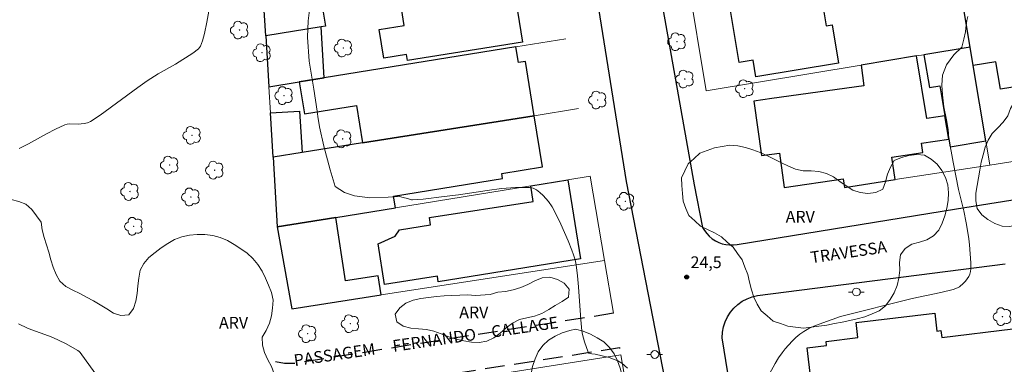
# Model space of a CAD drawing. Units: metres. Extents: x 280692 to 281208, y 1676556 to 1677120.
# Drawn here: x 280869 to 280995, y 1676849 to 1676894 of the extents above; entities that cross this region are included whole.
import ezdxf

# ---------------------------------------------------------------- set-up
doc = ezdxf.new("R2010")
doc.units = ezdxf.units.M
doc.header["$MEASUREMENT"] = 0
doc.linetypes.add('HIDDEN', pattern=[0.375, 0.25, -0.125])
for name, color, linetype, lineweight, true_color in [('Arvores_Isoladas', 7, 'Continuous', 18, 0x00ff33), ('Curvas_Intermediarias', 7, 'Continuous', 9, 0x783c14), ('Curvas_Mestras', 7, 'Continuous', 20, 0x783c14), ('Parque_Interno', 7, 'HIDDEN', 25, 0x66ffb3), ('Pto_Cotado', 7, 'Continuous', 9, 0x783c14), ('Topon_Pto_Cotado', 7, 'Continuous', 9, 0x783c14), ('Topon_Vegetacao', 7, 'Continuous', 9, 0x00ff33), ('Vegetacao', 7, 'Orla8', 9, 0x00ff33)]:
    doc.layers.add(name, color=color, linetype=linetype, lineweight=lineweight, true_color=true_color)
for name, color, linetype, lineweight in [('Edificacoes', 7, 'Continuous', 30), ('Muro_Grade', 8, 'Continuous', 20), ('Pavimentacao_Asfaltica_Mfio', 10, 'Continuous', 30), ('Poste', 7, 'Continuous', 9), ('Topon_de_Vias', 7, 'Continuous', 9)]:
    doc.layers.add(name, color=color, linetype=linetype, lineweight=lineweight)
doc.styles.add('Arial', font='arial.ttf', dxfattribs={"height": 1.5})
doc.styles.get("Standard").update_dxf_attribs({"font": 'arial.ttf'})
doc.linetypes.add('Orla8', pattern='A,6,-0.5,["V",Standard,S=1,R=0,X=-0.5,Y=-1],-0.5,6,-0.5,["V",Standard,S=1,R=0,X=-0.5,Y=-1],-0.5', length=14)

# ---------------------------------------------------------------- blocks, each defined once
blk = doc.blocks.new('Cotas')
at = {"layer": 'Pto_Cotado'}
blk.add_hatch(color=256, dxfattribs=at).paths.add_polyline_path([(0, 0.24, 1), (0, -0.24, 1)])
at = {"layer": 'Pto_Cotado', "lineweight": -3}
blk.add_lwpolyline([(0, -0.24, -1), (0, 0.24, -1)], format="xyb", close=True, dxfattribs=at)
blk = doc.blocks.new('Poste')
at = {"layer": 'Poste'}
for points in [[(-0.5, 0), (-1, 0)], [(0.5, 0), (1, 0)]]:
    blk.add_lwpolyline(points, dxfattribs=at)
blk.add_lwpolyline([(0, 0.5, 1), (0, -0.5, 1)], format="xyb", close=True, dxfattribs=at)
blk = doc.blocks.new('Arvore')
at = {"layer": 'Arvores_Isoladas'}
blk.add_lwpolyline([(-0.72, 0.49, 0.872324), (-0.72, -0.55, 0.862983), (0.28, -0.83, 0.900105), (0.89, 0.03, 0.863155), (0.26, 0.86, 0.882486)], format="xyb", close=True, dxfattribs=at)
blk.add_circle((0, 0), 0.0286, dxfattribs=at)

msp = doc.modelspace()

# ---------------------------------------------------------------- linework, layer by layer
at = {"layer": 'Curvas_Intermediarias', "elevation": 26, "flags": 128}
msp.add_lwpolyline([(280869.09, 1676854.65), (280870.24, 1676854.07), (280870.77, 1676853.85), (280872.93, 1676853.11), (280873.46, 1676852.89), (280875.09, 1676852.1), (280876.68, 1676851.23), (280876.83, 1676851.1), (280876.96, 1676850.95), (280878.84, 1676848.38)], dxfattribs=at)
at = {"layer": 'Curvas_Mestras', "elevation": 25, "flags": 128}
for points in [[(280869.18, 1676877.1), (280870.34, 1676877.68), (280872.65, 1676878.96), (280873.81, 1676879.57), (280874.99, 1676880.11), (280875.31, 1676880.2), (280875.65, 1676880.23), (280876.7, 1676880.21), (280877.48, 1676880.29), (280877.9, 1676880.37), (280878.29, 1676880.54), (280879.52, 1676881.37), (280884.32, 1676884.92), (280885.54, 1676885.77), (280886.96, 1676886.65), (280889.14, 1676887.89), (280891.39, 1676889.29), (280892.08, 1676889.85), (280892.36, 1676890.21), (280892.63, 1676890.86), (280892.88, 1676891.81), (280893.18, 1676893.28), (280893.65, 1676895.86)], [(280906.3, 1676894.81), (280906.14, 1676893.44), (280906.06, 1676891.35), (280906.27, 1676888.29), (280906.84, 1676884.68), (280907.27, 1676881.87), (280907.38, 1676881.19), (280907.56, 1676879.85), (280908.14, 1676877.39), (280908.95, 1676874.35), (280909.58, 1676872.21), (280910.76, 1676871.44), (280912.04, 1676871.02), (280914.03, 1676870.79), (280916.37, 1676870.87), (280917.79, 1676870.95), (280918.28, 1676870.81), (280918.85, 1676870.68), (280919.35, 1676870.53), (280919.46, 1676870.52), (280920.84, 1676870.62), (280923.53, 1676870.93), (280925.36, 1676871.16), (280929.03, 1676871.72), (280930.86, 1676871.95), (280932.66, 1676872.09), (280934.42, 1676872.09), (280934.9, 1676872), (280935.35, 1676871.78), (280935.78, 1676871.46), (280936.18, 1676871.09), (280936.87, 1676870.28), (280937.32, 1676869.61), (280937.73, 1676868.9), (280938.45, 1676867.41), (280939.37, 1676865.28), (280939.87, 1676864.06), (280940.08, 1676863.45), (280940.26, 1676862.82), (280940.4, 1676862.18), (280940.59, 1676860.79), (280940.71, 1676859.38), (280940.99, 1676855.13), (280941.14, 1676853.73), (280941.22, 1676853.26), (280941.46, 1676852.32), (280941.95, 1676850.99), (280942.04, 1676850.89), (280942.19, 1676850.83), (280942.43, 1676850.78), (280942.83, 1676850.77), (280944.62, 1676850.31), (280945.2, 1676850.12), (280945.75, 1676849.89), (280946.24, 1676849.58), (280946.97, 1676848.94)], [(280964.67, 1676847.38), (280965.86, 1676849.55), (280966.28, 1676850.26), (280966.75, 1676850.93), (280967.15, 1676851.44), (280968.03, 1676852.42), (280968.51, 1676852.87), (280969.01, 1676853.29), (280969.53, 1676853.67), (280970.15, 1676854.02), (280970.8, 1676854.33), (280971.47, 1676854.61), (280974.22, 1676855.57), (280983.38, 1676857.86), (280987.05, 1676858.64), (280988.64, 1676859.02), (280989.18, 1676859.23), (280989.42, 1676859.37), (280989.96, 1676859.83), (280990.21, 1676860.09), (280990.63, 1676860.68), (280990.77, 1676860.98), (280990.86, 1676861.32), (280990.9, 1676861.68), (280990.89, 1676862.44), (280990.7, 1676864.73), (280990.63, 1676865.5), (280990.47, 1676866.59), (280990.27, 1676867.56), (280990.01, 1676869.1), (280989.33, 1676871.84), (280988.64, 1676875.32), (280988.08, 1676878.38), (280987.98, 1676879.53), (280987.78, 1676880.75), (280987.45, 1676882.43), (280987.26, 1676883.96), (280987.18, 1676885.18), (280987.28, 1676886.48), (280987.78, 1676887.81), (280988.72, 1676889.08), (280989.73, 1676890.08), (280990.01, 1676891.08), (280990.19, 1676892.02), (280990.25, 1676892.56), (280990.39, 1676893.5), (280990.51, 1676894)]]:
    msp.add_lwpolyline(points, dxfattribs=at)
at = {"layer": 'Edificacoes', "flags": 128}
for points in [[(280988.68, 1676902.78), (280994.12, 1676903.69), (280994.72, 1676900.14), (281002.04, 1676901.36), (281004.49, 1676886.28), (280994.66, 1676884.69), (280994.09, 1676888.2), (280991.19, 1676887.73), (280990.8, 1676890.07), (280988.71, 1676902.61)], [(280933.55, 1676890.72), (280918.83, 1676888.34), (280918.7, 1676889.13), (280915.82, 1676888.67), (280915.23, 1676892.31), (280918.42, 1676892.82), (280917.62, 1676897.81), (280920.57, 1676898.29), (280920.41, 1676899.25), (280926.28, 1676900.2), (280926.42, 1676899.37), (280932, 1676900.27)], [(280907.29, 1676899.22), (280908.34, 1676892.76), (280907.8, 1676892.69), (280900.7, 1676891.52), (280900.3, 1676898.08)], [(280973.97, 1676888.03), (280963.4, 1676886.28), (280963.05, 1676888.4), (280961.25, 1676888.1), (280959.8, 1676896.84), (280969.83, 1676898.49), (280970, 1676897.46), (280971.59, 1676897.72), (280972.4, 1676892.78), (280973.17, 1676892.91)], [(280908.19, 1676886.14), (280907.8, 1676892.69), (280900.7, 1676891.52), (280901.09, 1676884.99), (280904.98, 1676885.62)], [(280904.98, 1676885.62), (280905.64, 1676881.52), (280912.3, 1676882.6), (280913.08, 1676877.8), (280935.02, 1676881.29), (280933.91, 1676888.23), (280933.03, 1676888.09), (280932.71, 1676890.11), (280908.19, 1676886.14)], [(280984.89, 1676889.1), (280985.59, 1676884.91), (280986.93, 1676885.13), (280987.57, 1676881.29), (280988.07, 1676878.28), (280988.23, 1676877.31), (280992.8, 1676878.08), (280991.19, 1676887.73), (280990.8, 1676890.07)], [(280965.43, 1676883.47), (280963.14, 1676883.15), (280964.11, 1676876.18), (280966.4, 1676876.5), (280967.01, 1676872.09), (280974.55, 1676873.22), (280974.72, 1676872.1), (280981.21, 1676873.1), (280980.78, 1676875.99), (280984.75, 1676876.59), (280984.58, 1676877.75), (280988.07, 1676878.28), (280987.57, 1676881.29), (280985.27, 1676880.91), (280983.94, 1676888.94), (280976.85, 1676887.77), (280977.2, 1676885.11)], [(280901.64, 1676875.98), (280901.3, 1676881.65), (280905.03, 1676881.87), (280905.36, 1676876.57)], [(280902.18, 1676867.07), (280909.65, 1676868.27), (280917.29, 1676869.51), (280917.05, 1676870.98), (280930.99, 1676873.23), (280930.89, 1676873.9), (280936.08, 1676874.74), (280935.02, 1676881.29), (280913.08, 1676877.8), (280905.36, 1676876.57), (280901.64, 1676875.98)], [(280922.65, 1676860.72), (280915.88, 1676859.67), (280915.08, 1676864.86), (280917.27, 1676865.86), (280917.83, 1676866.69), (280921.79, 1676867.3), (280921.64, 1676868.25), (280934.92, 1676870.3), (280934.61, 1676872.31), (280939.34, 1676873.07), (280940.97, 1676862.97), (280922.75, 1676860.02)], [(280915.47, 1676858.34), (280915.09, 1676860.79), (280910.9, 1676860.15), (280909.65, 1676868.27), (280902.18, 1676867.07), (280904.03, 1676856.57)], [(280997.25, 1676845.83), (280988.33, 1676844.77), (280988.29, 1676845.09), (280984, 1676844.57), (280984.23, 1676842.66), (280971.2, 1676841.1), (280969.94, 1676851.58), (280972.44, 1676851.88), (280972.38, 1676852.39), (280976.42, 1676852.87), (280976.2, 1676854.79), (280986.28, 1676855.99), (280986.55, 1676853.71), (280987.05, 1676853.77), (280987.16, 1676852.9), (280996.27, 1676853.99)]]:
    msp.add_lwpolyline(points, close=True, dxfattribs=at)
at = {"layer": 'Muro_Grade', "flags": 128}
for points in [[(280987.63, 1676909.07), (280988.68, 1676902.78), (280988.71, 1676902.61), (280990.8, 1676890.07), (280991.19, 1676887.73), (280992.8, 1676878.08), (280993.32, 1676874.97)], [(280902.18, 1676867.07), (280901.64, 1676875.98), (280901.3, 1676881.65), (280901.09, 1676884.99), (280900.7, 1676891.52), (280900.3, 1676898.08)], [(280957.03, 1676884.49), (280954.69, 1676898.69)], [(280939.07, 1676891.13), (280932.71, 1676890.11), (280908.19, 1676886.14), (280904.98, 1676885.62), (280901.09, 1676884.99)], [(280957.03, 1676884.49), (280976.85, 1676887.77), (280983.94, 1676888.94), (280984.89, 1676889.1), (280990.8, 1676890.07)], [(280940.69, 1676882.2), (280935.02, 1676881.29), (280913.08, 1676877.8), (280905.36, 1676876.57), (280901.64, 1676875.98)], [(281031.02, 1676880.87), (281018.34, 1676878.89), (281006, 1676876.96), (280993.32, 1676874.97), (280981.21, 1676873.1), (280974.72, 1676872.1)], [(280902.18, 1676867.07), (280909.65, 1676868.27), (280917.29, 1676869.51), (280934.61, 1676872.31), (280939.34, 1676873.07), (280942.18, 1676873.53)], [(280945.18, 1676855.98), (280944.02, 1676862.75), (280942.18, 1676873.53)], [(280902.18, 1676867.07), (280904.03, 1676856.57)], [(280944.02, 1676862.75), (280915.47, 1676858.34), (280904.03, 1676856.57)], [(280902.62, 1676843.8), (280946.1, 1676850.65)], [(280946.1, 1676850.65), (280951.54, 1676819.23), (280956.15, 1676792.6)]]:
    msp.add_lwpolyline(points, dxfattribs=at)
at = {"layer": 'Parque_Interno', "ltscale": 10, "flags": 128}
for points in [[(280945.18, 1676855.98), (280918.79, 1676851.86), (280904.36, 1676849.54), (280903.1, 1676849.57), (280901.3, 1676849.88), (280901.03, 1676849.93)], [(280902.83, 1676844.87), (280924.05, 1676848.17), (280945.95, 1676851.59), (280946.1, 1676850.65)]]:
    msp.add_lwpolyline(points, dxfattribs=at)
at = {"layer": 'Pavimentacao_Asfaltica_Mfio', "flags": 128}
for points in [[(280905.62, 1677115.39), (280908.25, 1677100.11), (280915.33, 1677058.4), (280921.4, 1677024.05), (280926.42, 1676995.14), (280932.01, 1676963.04), (280938.52, 1676924.68), (280946.81, 1676872.85), (280951.74, 1676847.44)], [(280950.17, 1676902.49), (280955.49, 1676872.45), (280956.58, 1676866.99), (280956.82, 1676866.57), (280957.1, 1676866.19), (280957.43, 1676865.84), (280957.8, 1676865.53), (280958.21, 1676865.27), (280958.64, 1676865.06), (280959.09, 1676864.9), (280959.56, 1676864.79), (280960.03, 1676864.74), (280960.51, 1676864.74), (280960.99, 1676864.8), (280989.07, 1676869.36), (281009.34, 1676872.59)], [(280964.04, 1676822.23), (280959.08, 1676852.85), (280959.12, 1676853.55), (280959.24, 1676854.24), (280959.45, 1676854.9), (280959.75, 1676855.53), (280960.13, 1676856.12), (280960.57, 1676856.66), (280961.09, 1676857.13), (280961.66, 1676857.53), (280962.28, 1676857.85), (280962.93, 1676858.1), (280963.61, 1676858.25), (280995.26, 1676862.32)]]:
    msp.add_lwpolyline(points, dxfattribs=at)
at = {"layer": 'Vegetacao', "flags": 128}
for points in [[(281006.74, 1676886.45), (281006.84, 1676885.78), (281006.71, 1676884.79), (281006.54, 1676883.8), (281006.05, 1676882.93), (281005.49, 1676882.1), (281004.97, 1676881.24), (281004.45, 1676880.39), (281003.92, 1676879.54), (281003.43, 1676878.67), (281002.79, 1676877.51), (281002.35, 1676876.61), (281001.9, 1676875.72), (281001.5, 1676874.8), (281001.14, 1676873.87), (281000.75, 1676872.95), (281000.41, 1676872), (281000.04, 1676871.08), (280999.64, 1676870.16), (280999.11, 1676869.31), (280998.46, 1676868.56), (280997.7, 1676867.9), (280996.87, 1676867.35), (280995.89, 1676867.12), (280994.89, 1676867.15), (280993.95, 1676867.48), (280993.08, 1676867.98), (280992.29, 1676868.59), (280991.69, 1676869.39), (280991.52, 1676870.38), (280991.52, 1676871.38), (280991.69, 1676872.36), (280991.86, 1676873.35), (280992.03, 1676874.33), (280992.2, 1676875.32), (280992.45, 1676876.29), (280992.7, 1676877.26), (280993.11, 1676878.17), (280993.63, 1676879.02), (280994.34, 1676879.73), (280995.04, 1676880.44), (280995.63, 1676881.25), (280995.95, 1676882.2), (280996.49, 1676883.05), (280997.02, 1676883.89), (280997.65, 1676884.66), (280998.34, 1676885.39), (280999.03, 1676886.12), (280999.83, 1676886.72), (281000.63, 1676887.32), (281001.47, 1676887.85), (281002.45, 1676888.07), (281003.45, 1676888), (281004.42, 1676887.77), (281005.39, 1676887.52), (281006.34, 1676887.2)], [(280849.15, 1676833.13), (280849.41, 1676834.09), (280849.55, 1676835.08), (280849.65, 1676836.08), (280849.87, 1676837.05), (280850.09, 1676838.03), (280850.22, 1676839.02), (280850.34, 1676840.01), (280850.02, 1676840.96), (280849.18, 1676841.5), (280848.22, 1676841.79), (280847.22, 1676841.88), (280846.23, 1676841.98), (280845.25, 1676842.17), (280844.25, 1676842.24), (280843.25, 1676842.18), (280842.25, 1676842.15), (280841.25, 1676842.05), (280840.26, 1676841.97), (280839.26, 1676841.9), (280838.27, 1676841.77), (280837.27, 1676841.77), (280836.3, 1676842.03), (280835.39, 1676842.45), (280834.63, 1676843.1), (280833.74, 1676843.56), (280832.74, 1676843.51), (280831.74, 1676843.48), (280830.74, 1676843.46), (280829.75, 1676843.3), (280828.75, 1676843.38), (280827.76, 1676843.44), (280826.76, 1676843.52), (280825.76, 1676843.62), (280824.77, 1676843.76), (280823.79, 1676843.96), (280822.83, 1676844.23), (280821.92, 1676844.66), (280821.07, 1676845.17), (280820.36, 1676845.88), (280819.55, 1676846.47), (280818.61, 1676846.8), (280817.61, 1676846.91), (280816.61, 1676846.96), (280815.61, 1676847), (280814.62, 1676846.94), (280813.62, 1676846.83), (280812.62, 1676846.84), (280811.63, 1676846.98), (280810.67, 1676847.27), (280809.74, 1676847.62), (280808.83, 1676848.05), (280808.02, 1676848.63), (280807.06, 1676848.91), (280806.06, 1676849.01), (280805.06, 1676848.96), (280804.06, 1676848.95), (280803.06, 1676848.98), (280802.06, 1676849.03), (280801.13, 1676849.4), (280800.22, 1676849.82), (280799.33, 1676850.26), (280798.45, 1676850.73), (280797.61, 1676851.28), (280796.77, 1676851.83), (280795.91, 1676852.34), (280795.03, 1676852.82), (280794.08, 1676853.12), (280793.08, 1676853.13), (280792.1, 1676852.95), (280791.14, 1676853.26), (280790.26, 1676853.74), (280789.41, 1676854.25), (280788.6, 1676854.84), (280787.6, 1676854.79), (280786.87, 1676854.1), (280786.4, 1676853.22), (280786.06, 1676852.28), (280785.73, 1676851.33), (280785.33, 1676850.42), (280785, 1676849.47), (280784.7, 1676848.52), (280784.31, 1676847.6), (280783.66, 1676846.84), (280783.22, 1676846.08), (280782.95, 1676845.12), (280782.8, 1676844.13), (280782.28, 1676843.27), (280781.7, 1676842.46), (280781.49, 1676841.48), (280781.79, 1676840.53), (280782.14, 1676839.59), (280782.28, 1676838.6), (280782.1, 1676837.62), (280781.7, 1676836.7), (280781.24, 1676835.81), (280780.9, 1676834.87), (280780.65, 1676833.9), (280780.4, 1676832.93), (280780.22, 1676831.95), (280780.21, 1676830.95), (280780.24, 1676829.95), (280780.28, 1676828.95), (280780.36, 1676827.95), (280780.34, 1676826.95), (280780.16, 1676825.97), (280779.85, 1676825.01), (280779.46, 1676824.09), (280779.01, 1676823.2), (280778.52, 1676822.33), (280778.02, 1676821.46), (280777.57, 1676820.57), (280777.38, 1676819.58), (280777.53, 1676818.59), (280777.83, 1676817.64), (280778.24, 1676816.73), (280778.56, 1676815.78), (280778.74, 1676814.8), (280778.51, 1676813.82), (280778.03, 1676812.94), (280777.33, 1676812.24), (280776.42, 1676811.81), (280775.42, 1676811.78), (280774.48, 1676812.12), (280773.65, 1676812.68), (280772.79, 1676813.19), (280771.85, 1676813.52), (280770.88, 1676813.76), (280769.89, 1676813.9), (280768.89, 1676813.99), (280767.89, 1676814.01), (280766.92, 1676813.77), (280765.97, 1676813.46), (280765.09, 1676812.97), (280764.31, 1676812.35), (280763.5, 1676811.76), (280762.69, 1676811.18), (280761.74, 1676810.87), (280760.81, 1676811.25), (280760.1, 1676811.96), (280759.54, 1676812.78), (280759.01, 1676813.63), (280758.59, 1676814.54), (280758.42, 1676815.53), (280758.42, 1676816.53), (280758.8, 1676817.45), (280759.42, 1676818.24), (280760.21, 1676818.86), (280761.04, 1676819.41), (280761.87, 1676819.98), (280762.58, 1676820.68), (280763.17, 1676821.48), (280763.63, 1676822.37), (280763.81, 1676823.36), (280763.85, 1676824.36), (280763.96, 1676825.35), (280764.06, 1676826.35), (280764.22, 1676827.33), (280764.43, 1676828.31), (280764.71, 1676829.27), (280765.02, 1676830.22), (280765.48, 1676831.11), (280766.08, 1676831.91), (280766.71, 1676832.69), (280767.27, 1676833.52), (280767.69, 1676834.43), (280767.96, 1676835.39), (280768.27, 1676836.34), (280768.54, 1676837.31), (280768.79, 1676838.27), (280769.04, 1676839.24), (280769.23, 1676840.22), (280769.3, 1676841.22), (280769.33, 1676842.22), (280769.42, 1676843.22), (280769.35, 1676844.22), (280769.27, 1676845.21), (280769.27, 1676846.21), (280769.38, 1676847.21), (280769.64, 1676848.18), (280770.04, 1676849.09), (280770.35, 1676850.04), (280770.54, 1676851.03), (280770.71, 1676852.01), (280770.94, 1676852.98), (280771.09, 1676853.97), (280771.15, 1676854.97), (280771.15, 1676855.97), (280771.12, 1676856.97), (280771.1, 1676857.97), (280771.13, 1676858.97), (280771.13, 1676859.97), (280771.18, 1676860.97), (280771.32, 1676861.96), (280771.51, 1676862.94), (280771.77, 1676863.91), (280772.06, 1676864.87), (280772.46, 1676865.79), (280772.87, 1676866.7), (280773.25, 1676867.62), (280773.63, 1676868.55), (280773.95, 1676869.5), (280774.19, 1676870.47), (280774.34, 1676871.46), (280774.51, 1676872.44), (280774.87, 1676873.38), (280775.48, 1676874.17), (280776.17, 1676874.89), (280777.03, 1676875.41), (280777.95, 1676875.8), (280778.91, 1676876.07), (280779.88, 1676876.34), (280780.84, 1676876.59), (280781.84, 1676876.72), (280782.84, 1676876.73), (280783.81, 1676876.52), (280784.46, 1676875.75), (280784.38, 1676874.76), (280784.15, 1676873.78), (280784.08, 1676872.78), (280784.23, 1676871.8), (280784.51, 1676870.83), (280785.01, 1676869.97), (280785.58, 1676869.15), (280786.16, 1676868.33), (280786.79, 1676867.56), (280787.3, 1676866.69), (280787.72, 1676865.79), (280788.16, 1676864.89), (280789.05, 1676864.44), (280790.05, 1676864.51), (280790.99, 1676864.85), (280791.94, 1676865.18), (280792.89, 1676865.48), (280793.68, 1676866.1), (280793.9, 1676867.07), (280793.6, 1676868.03), (280793.15, 1676868.92), (280792.84, 1676869.87), (280792.81, 1676870.87), (280792.92, 1676871.87), (280793.21, 1676872.83), (280793.81, 1676873.63), (280794.59, 1676874.26), (280795.41, 1676874.82), (280796.31, 1676875.26), (280797.27, 1676875.56), (280798.26, 1676875.69), (280799.21, 1676875.41), (280800.09, 1676874.92), (280800.93, 1676874.37), (280801.69, 1676873.72), (280802.41, 1676873.03), (280803.08, 1676872.29), (280803.94, 1676871.78), (280804.9, 1676871.49), (280805.88, 1676871.3), (280806.86, 1676871.1), (280807.84, 1676870.9), (280808.82, 1676870.67), (280809.79, 1676870.44), (280810.76, 1676870.21), (280811.74, 1676869.98), (280812.66, 1676869.59), (280813.5, 1676869.04), (280814.47, 1676868.82), (280815.42, 1676869.13), (280816.28, 1676869.64), (280817.07, 1676870.26), (280817.67, 1676871.06), (280818.16, 1676871.93), (280818.68, 1676872.78), (280819.3, 1676873.57), (280820, 1676874.28), (280820.76, 1676874.93), (280821.65, 1676875.39), (280822.62, 1676875.63), (280823.6, 1676875.86), (280824.59, 1676876.02), (280825.58, 1676876.15), (280826.57, 1676876.3), (280827.55, 1676876.49), (280828.52, 1676876.71), (280829.49, 1676876.96), (280830.48, 1676877.13), (280831.47, 1676877.26), (280832.45, 1676877.06), (280832.96, 1676876.2), (280833.42, 1676875.31), (280833.78, 1676874.37), (280833.59, 1676873.39), (280833.23, 1676872.46), (280833.09, 1676871.47), (280833.29, 1676870.49), (280833.79, 1676869.62), (280834.3, 1676868.76), (280834.71, 1676867.85), (280834.87, 1676866.86), (280834.63, 1676865.89), (280834.34, 1676864.93), (280834.21, 1676863.94), (280834.68, 1676863.06), (280835.63, 1676862.76), (280836.63, 1676862.81), (280837.61, 1676863.02), (280838.1, 1676863.9), (280838.42, 1676864.84), (280838.97, 1676865.68), (280839.68, 1676866.39), (280840.52, 1676866.93), (280841.49, 1676867.18), (280842.49, 1676867.24), (280843.48, 1676867.18), (280844.48, 1676867.11), (280845.45, 1676866.85), (280846.24, 1676866.25), (280846.96, 1676865.55), (280847.94, 1676865.36), (280848.94, 1676865.4), (280849.78, 1676865.93), (280850.63, 1676866.47), (280851.58, 1676866.78), (280852.57, 1676866.93), (280853.56, 1676866.79), (280854.51, 1676866.49), (280855.47, 1676866.18), (280856.41, 1676865.85), (280857.35, 1676865.52), (280858.29, 1676865.16), (280859.22, 1676864.8), (280860.15, 1676864.44), (280861.15, 1676864.46), (280862.06, 1676864.88), (280862.9, 1676865.42), (280863.54, 1676866.19), (280864.03, 1676867.06), (280864.44, 1676867.98), (280864.87, 1676868.88), (280865.39, 1676869.73), (280866.15, 1676870.39), (280867.13, 1676870.58), (280868.13, 1676870.55), (280869.1, 1676870.32), (280870.03, 1676869.94), (280870.78, 1676869.28), (280871.37, 1676868.47), (280871.96, 1676867.67), (280872.11, 1676866.68), (280872.36, 1676865.71), (280872.66, 1676864.76), (280872.94, 1676863.8), (280873.2, 1676862.83), (280873.5, 1676861.87), (280873.88, 1676860.95), (280874.38, 1676860.08), (280875.12, 1676859.41), (280876.01, 1676858.96), (280876.92, 1676858.53), (280877.79, 1676858.04), (280878.68, 1676857.58), (280879.54, 1676857.08), (280880.39, 1676856.55), (280881.24, 1676856.02), (280882.18, 1676855.68), (280883.17, 1676855.78), (280883.78, 1676856.58), (280884.1, 1676857.53), (280884.25, 1676858.52), (280884.35, 1676859.51), (280884.48, 1676860.5), (280884.62, 1676861.5), (280885.09, 1676862.38), (280885.76, 1676863.13), (280886.54, 1676863.75), (280887.32, 1676864.37), (280888.16, 1676864.92), (280889.02, 1676865.43), (280889.96, 1676865.77), (280890.94, 1676865.97), (280891.93, 1676866.08), (280892.93, 1676866.09), (280893.92, 1676865.95), (280894.89, 1676865.69), (280895.82, 1676865.31), (280896.68, 1676864.8), (280897.52, 1676864.26), (280898.34, 1676863.69), (280899.05, 1676862.99), (280899.71, 1676862.24), (280900.24, 1676861.38), (280900.69, 1676860.49), (280901.07, 1676859.57), (280901.44, 1676858.64), (280901.63, 1676857.66), (280901.58, 1676856.66), (280901.44, 1676855.67), (280901.18, 1676854.7), (280900.74, 1676853.8), (280900.26, 1676852.92), (280900.28, 1676851.92), (280900.56, 1676850.96), (280900.96, 1676850.04), (280901.45, 1676849.17), (280901.8, 1676848.24), (280902.1, 1676847.28), (280902.37, 1676846.32), (280902.65, 1676845.36), (280902.99, 1676844.41), (280903.32, 1676843.47), (280903.9, 1676842.66), (280904.45, 1676841.82), (280904.88, 1676840.92), (280905.29, 1676840.01), (280905.74, 1676839.11), (280906.16, 1676838.2), (280906.45, 1676837.25), (280906.64, 1676836.26), (280906.74, 1676835.27), (280906.74, 1676834.27), (280906.47, 1676833.31), (280905.93, 1676832.46), (280905.21, 1676831.76), (280904.58, 1676830.99), (280903.9, 1676830.25), (280903.23, 1676829.51), (280902.66, 1676828.69), (280902.15, 1676827.83), (280901.58, 1676827.01), (280901.04, 1676826.17), (280900.49, 1676825.33), (280899.85, 1676824.56), (280899.17, 1676823.83), (280898.39, 1676823.2), (280897.6, 1676822.59), (280896.62, 1676822.41), (280895.62, 1676822.44), (280894.61, 1676822.42), (280893.62, 1676822.49), (280892.62, 1676822.58), (280891.63, 1676822.73), (280890.67, 1676823.02), (280889.79, 1676823.48), (280888.9, 1676823.94), (280888.07, 1676824.51), (280887.27, 1676825.1), (280886.4, 1676825.6), (280885.4, 1676825.68), (280884.43, 1676825.47), (280883.52, 1676825.04), (280882.62, 1676824.62), (280881.71, 1676824.19), (280880.81, 1676823.75), (280879.87, 1676823.43), (280878.88, 1676823.27), (280877.92, 1676822.99), (280876.94, 1676822.78), (280875.94, 1676822.75), (280874.94, 1676822.72), (280873.94, 1676822.7), (280872.94, 1676822.82), (280871.95, 1676822.93), (280870.96, 1676823.04), (280869.97, 1676823.23), (280868.99, 1676823.41), (280868.01, 1676823.62), (280867.02, 1676823.76), (280866.03, 1676823.91), (280865.03, 1676823.9), (280864.07, 1676823.64), (280863.1, 1676823.37), (280862.18, 1676822.98), (280861.29, 1676822.52), (280860.39, 1676822.1), (280859.41, 1676821.88), (280858.41, 1676821.82), (280857.42, 1676821.91), (280856.43, 1676822.06), (280855.45, 1676822.28), (280854.47, 1676822.5), (280853.54, 1676822.85), (280852.6, 1676823.21), (280851.71, 1676823.65), (280850.93, 1676824.29), (280850.16, 1676824.92), (280849.49, 1676825.66), (280848.82, 1676826.4), (280848.1, 1676827.1), (280847.36, 1676827.77), (280846.55, 1676828.36), (280845.6, 1676828.67), (280844.6, 1676828.54), (280843.64, 1676828.29), (280842.65, 1676828.12), (280841.65, 1676828.14), (280840.68, 1676828.39), (280839.77, 1676828.8), (280838.98, 1676829.42), (280838.37, 1676830.21), (280838.04, 1676831.15), (280838.12, 1676832.15), (280838.87, 1676832.8), (280839.86, 1676832.98), (280840.85, 1676833.08), (280841.85, 1676833.09), (280842.85, 1676832.98), (280843.78, 1676832.61), (280844.71, 1676832.25), (280845.66, 1676831.94), (280846.65, 1676831.77), (280847.65, 1676831.84), (280848.55, 1676832.27), (280849.13, 1676833.08)], [(280981.08, 1676875.55), (280982.01, 1676875.93), (280982.97, 1676876.21), (280983.97, 1676876.3), (280984.96, 1676876.23), (280985.83, 1676875.72), (280986.59, 1676875.07), (280987.18, 1676874.26), (280987.66, 1676873.38), (280987.96, 1676872.43), (280988.02, 1676871.43), (280987.98, 1676870.43), (280987.81, 1676869.45), (280987.54, 1676868.48), (280987.24, 1676867.53), (280986.81, 1676866.63), (280986.13, 1676865.89), (280985.26, 1676865.4), (280984.31, 1676865.1), (280983.35, 1676864.82), (280982.5, 1676864.29), (280981.91, 1676863.48), (280981.78, 1676862.49), (280981.8, 1676861.49), (280981.68, 1676860.5), (280981.45, 1676859.53), (280981.06, 1676858.61), (280980.57, 1676857.73), (280979.96, 1676856.94), (280979.18, 1676856.32), (280978.26, 1676855.93), (280977.34, 1676855.53), (280976.36, 1676855.29), (280975.39, 1676855.05), (280974.41, 1676854.85), (280973.43, 1676854.66), (280972.45, 1676854.46), (280971.46, 1676854.34), (280970.47, 1676854.22), (280969.47, 1676854.09), (280968.48, 1676854.22), (280967.49, 1676854.35), (280966.54, 1676854.67), (280965.59, 1676854.99), (280964.83, 1676855.64), (280964.07, 1676856.29), (280963.55, 1676857.15), (280963.14, 1676858.05), (280962.82, 1676859), (280962.56, 1676859.97), (280962.35, 1676860.95), (280961.99, 1676861.88), (280961.63, 1676862.81), (280961.05, 1676863.63), (280960.47, 1676864.44), (280959.72, 1676865.11), (280958.98, 1676865.78), (280958.11, 1676866.28), (280957.21, 1676866.72), (280956.31, 1676867.15), (280955.57, 1676867.82), (280954.82, 1676868.49), (280954.45, 1676869.42), (280954.08, 1676870.35), (280954.01, 1676871.34), (280953.93, 1676872.34), (280953.86, 1676873.34), (280954.31, 1676874.23), (280954.75, 1676875.13), (280955.5, 1676875.8), (280956.24, 1676876.47), (280957.17, 1676876.83), (280958.11, 1676877.19), (280959.1, 1676877.34), (280960.08, 1676877.5), (280961.08, 1676877.43), (280962.06, 1676877.22), (280963.02, 1676876.93), (280963.95, 1676876.58), (280964.86, 1676876.15), (280965.75, 1676875.71), (280966.65, 1676875.26), (280967.55, 1676874.82), (280968.47, 1676874.42), (280969.45, 1676874.23), (280970.45, 1676874.22), (280971.45, 1676874.15), (280972.41, 1676873.9), (280973.32, 1676873.48), (280974.13, 1676872.88), (280974.95, 1676872.32), (280975.78, 1676871.76), (280976.73, 1676871.46), (280977.72, 1676871.32), (280978.72, 1676871.45), (280979.61, 1676871.88), (280979.98, 1676872.82), (280980.22, 1676873.79), (280980.6, 1676874.71)], [(280929.42, 1676858.4), (280930.38, 1676858.67), (280931.37, 1676858.79), (280932.36, 1676858.98), (280933.31, 1676859.28), (280934.23, 1676859.69), (280935.12, 1676860.13), (280936.04, 1676860.52), (280937.04, 1676860.6), (280938, 1676860.32), (280938.89, 1676859.85), (280939.51, 1676859.07), (280939.42, 1676858.07), (280938.6, 1676857.49), (280937.74, 1676856.98), (280936.89, 1676856.46), (280936.03, 1676855.94), (280935.09, 1676855.6), (280934.11, 1676855.41), (280933.14, 1676855.18), (280932.26, 1676854.7), (280931.45, 1676854.11), (280930.69, 1676853.46), (280929.89, 1676852.86), (280928.99, 1676852.42), (280928.01, 1676852.25), (280927.01, 1676852.28), (280926.02, 1676852.44), (280925.05, 1676852.68), (280924.1, 1676852.99), (280923.16, 1676853.35), (280922.22, 1676853.69), (280921.25, 1676853.91), (280920.25, 1676854), (280919.25, 1676854.06), (280918.29, 1676854.32), (280917.46, 1676854.89), (280917.27, 1676855.87), (280917.84, 1676856.69), (280918.64, 1676857.29), (280919.57, 1676857.67), (280920.54, 1676857.88), (280921.53, 1676858.01), (280922.53, 1676858.15), (280923.52, 1676858.21), (280924.52, 1676858.26), (280925.52, 1676858.31), (280926.52, 1676858.34), (280927.52, 1676858.27)], [(280940.33, 1676853.93), (280941.3, 1676853.69), (280942.23, 1676853.32), (280943.11, 1676852.84), (280943.96, 1676852.33), (280944.65, 1676851.59), (280945.25, 1676850.8), (280945.71, 1676849.91), (280946.04, 1676848.97), (280946.3, 1676848), (280946.43, 1676847.01), (280946.35, 1676846.01), (280946.11, 1676845.04), (280945.86, 1676844.07), (280945.57, 1676843.11), (280945.22, 1676842.17), (280944.9, 1676841.22), (280944.56, 1676840.29), (280944.19, 1676839.35), (280943.87, 1676838.41), (280943.59, 1676837.45), (280943.34, 1676836.48), (280943.13, 1676835.5), (280942.9, 1676834.53), (280942.38, 1676833.67), (280941.59, 1676833.06), (280940.6, 1676832.91), (280939.63, 1676833.14), (280938.75, 1676833.62), (280938.39, 1676834.55), (280938.37, 1676835.55), (280938.47, 1676836.55), (280938.59, 1676837.54), (280938.73, 1676838.53), (280938.84, 1676839.52), (280938.8, 1676840.52), (280938.54, 1676841.49), (280938.1, 1676842.39), (280937.55, 1676843.22), (280936.98, 1676844.05), (280936.17, 1676844.63), (280935.52, 1676845.39), (280935.01, 1676846.25), (280934.72, 1676847.21), (280934.66, 1676848.21), (280934.83, 1676849.19), (280935.15, 1676850.14), (280935.56, 1676851.05), (280936.13, 1676851.87), (280936.87, 1676852.55), (280937.73, 1676853.06), (280938.63, 1676853.48), (280939.59, 1676853.76)]]:
    msp.add_lwpolyline(points, close=True, dxfattribs=at)

# ---------------------------------------------------------------- block references
at = {"layer": 'Arvores_Isoladas'}
for p in [(280897.35, 1676892.25), (280953.29, 1676890.76), (280900.22, 1676889.35), (280910.63, 1676889.96), (280954.3, 1676885.99), (280961.97, 1676884.75), (280903.03, 1676883.86), (280943.15, 1676883.3), (280891.27, 1676878.77), (280910.53, 1676878.32), (280888.4, 1676874.97), (280894.16, 1676874.31), (280883.32, 1676871.58), (280891.12, 1676870.88), (280946.7, 1676870.33), (280883.82, 1676867.13), (280994.93, 1676855.56), (280911.52, 1676854.65), (280906.06, 1676853.37)]:
    msp.add_blockref('Arvore', p, dxfattribs=at)
at = {"layer": 'Poste'}
for p in [(280976.25, 1676858.71), (280950.46, 1676850.71)]:
    msp.add_blockref('Poste', p, dxfattribs=at)
at = {"layer": 'Pto_Cotado'}
msp.add_blockref('Cotas', (280954.54, 1676860.63, 24.52), dxfattribs=at)

# ---------------------------------------------------------------- texts
at = {"layer": 'Topon_de_Vias', "style": 'Arial'}
for s, rotation, p in [('TRAVESSA', 8.3769, (280970.49, 1676862.37)), ('CALLAGE', 8.2714, (280929.66, 1676852.87)), ('FERNANDO', 8.2714, (280917.04, 1676851.04)), ('PASSAGEM', 8.2714, (280904.41, 1676849.2))]:
    msp.add_text(s, height=1.5, rotation=rotation, dxfattribs=at).set_placement(p)
at = {"layer": 'Topon_Pto_Cotado', "style": 'Arial'}
msp.add_text('24,5', height=1.5, dxfattribs=at).set_placement((280955.04, 1676861.77, 24.52))
at = {"layer": 'Topon_Vegetacao', "style": 'Arial'}
for p in [(280967.21, 1676867.6), (280925.45, 1676855.35), (280894.72, 1676854.03)]:
    msp.add_text('ARV', height=1.5, dxfattribs=at).set_placement(p)

doc.saveas('drawing.dxf')
